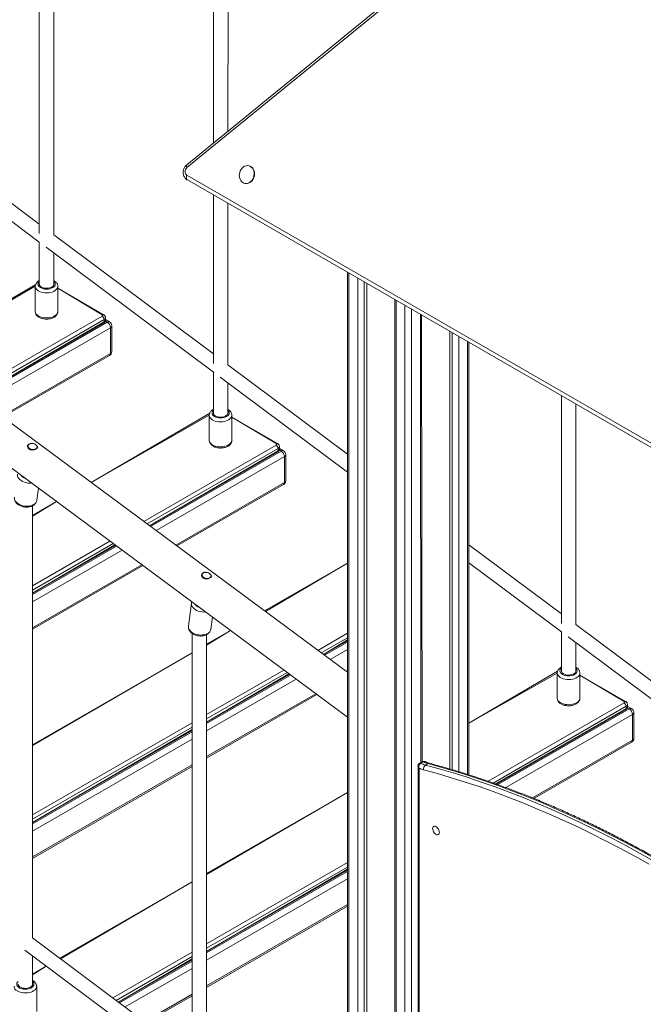
# Model space of a CAD drawing. Units: millimetres. Extents: x 1561 to 32492, y 19921 to 39499.
# Drawn here: x 27301 to 27991, y 26349 to 27439 of the extents above; entities that cross this region are included whole.
import ezdxf

# ---------------------------------------------------------------- set-up
doc = ezdxf.new("R2010")
doc.units = ezdxf.units.MM
doc.layers.add('AXONOMETRIC', color=7, linetype='Continuous')
doc.layers.add('TIPTAP', color=6, linetype='Continuous')

# ---------------------------------------------------------------- blocks, each defined once
blk = doc.blocks.new('LM310_axonometric')
at = {"layer": 'AXONOMETRIC', "lineweight": 15}
for p, q in [((-14.9, 1610.2), (-1703.8, 2862.4)), ((637.5, 2849.9), (-192.7, 2172.1)), ((637.7, 2846.7), (-192.4, 2168.9)), ((-1724.9, 2828.3), (-14.9, 1560.4)), ((-355.8, 2571.1), (-355.8, 2095.8)), ((-339.8, 2094.4), (-339.8, 2569.7)), ((-163.2, 2428.3), (-163.2, 2196.1)), ((-147.2, 2209.2), (-146.8, 2427.2)), ((-355.8, 2106.4), (-532.3, 2238.3)), ((-540.8, 2224.7), (-355.8, 2086.4)), ((-123.4, 2170.9), (-123.4, 2170.9)), ((-192.4, 2160.4), (637.7, 1681.1)), ((-192, 2155.3), (638.1, 1676.1)), ((-128.1, 2151.4), (-128.1, 2151.4)), ((-163.2, 2138.7), (-163.2, 1952)), ((-147.2, 1950.6), (-147.2, 2129.5)), ((-163.2, 1962.6), (-339.8, 2094.4)), ((-355.8, 2086.4), (-355.8, 2039.9)), ((-348.3, 2080.8), (-163.2, 1942.6)), ((-339.8, 2039.9), (-339.8, 2074.5)), ((-14.9, 2053.1), (-14.9, 0.9)), ((-13.4, 2052.2), (-13.4, -1.1)), ((-359.8, 2039.6), (-490.8, 1963)), ((-356, 2043.9), (-356, 2043.9)), ((-3.5, -6.8), (-3.5, 2046.5)), ((3.5, 2042.4), (3.5, -6.8)), ((6.4, 2040.8), (6.4, -5.2)), ((-360.2, 2037.5), (-490.8, 1963)), ((-360.3, 2037.5), (-360.3, 2009.7)), ((-335.3, 2009.7), (-335.3, 2037.4)), ((-284.7, 2006.1), (-335.3, 2035.3)), ((-286.2, 2006), (-335.3, 2035.3)), ((37.4, 2022.9), (37.4, -29.3)), ((38.9, 2022), (38.9, -31.3)), ((48.8, -37), (48.8, 2016.3)), ((55.9, 2012.2), (55.9, -37)), ((66.3, 1509.3), (65.8, 2006.5)), ((-432.6, 1919.9), (-286.2, 2004.4)), ((-284.1, 2000.7), (-428.9, 1917.1)), ((-426.2, 1915.2), (-284.1, 1998.2)), ((-426.2, 1915.2), (-284.7, 1996.9)), ((-425.2, 1914.4), (-280.6, 1997.8)), ((-284.1, 1998.2), (-284.1, 2000.7)), ((-280.6, 1997.8), (-282.8, 1999.1)), ((-282.7, 2000.3), (-282.7, 2002.7)), ((-278.1, 1998.1), (-282.7, 2000.7)), ((67.8, 1511), (67.2, 2005.7)), ((-277, 1991.7), (-419, 1909.8)), ((-277, 1963.1), (-277, 1991.7)), ((-275.6, 1965.2), (-275.6, 1993.8)), ((98.3, 1987.7), (98.3, 1503)), ((101.1, 1502.2), (101.1, 1986.1)), ((108.2, 1982), (108.2, 1500.1)), ((118.1, 1497), (118.1, 1976.3)), ((119.6, 1496.5), (119.6, 1975.5)), ((-397.3, 1893.7), (-277, 1963.1)), ((-396, 1892.8), (-278.1, 1960.8)), ((-163.2, 1942.6), (-163.2, 1897.1)), ((-14.9, 1851.8), (-147.2, 1950.6)), ((-155.7, 1937), (-14.9, 1831.8)), ((-147.2, 1897.1), (-147.2, 1930.6)), ((221.8, 1916.4), (221.8, 1664.3)), ((-163.5, 1901.2), (-163.5, 1901.2)), ((237.8, 1663), (237.8, 1907.2)), ((-167.3, 1896.9), (-298.3, 1820.3)), ((-167.7, 1894.7), (-298.3, 1820.3)), ((-167.7, 1894.7), (-167.7, 1866.9)), ((-142.7, 1866.9), (-142.7, 1894.7)), ((-92.2, 1863.4), (-142.7, 1892.6)), ((-93.7, 1863.3), (-142.7, 1892.6)), ((-368.2, 1860.8), (-368.5, 1858.9)), ((-358.5, 1858), (-358.3, 1859.4)), ((-240.1, 1777.1), (-93.7, 1861.6)), ((-91.6, 1858), (-236.3, 1774.4)), ((-233.7, 1772.4), (-91.6, 1855.5)), ((-233.7, 1772.4), (-92.2, 1854.1)), ((-232.6, 1771.6), (-88.1, 1855.1)), ((-91.6, 1855.5), (-91.6, 1858)), ((-88.1, 1855.1), (-90.3, 1856.4)), ((-90.1, 1857.5), (-90.1, 1860)), ((-85.6, 1855.3), (-90.1, 1858)), ((-84.5, 1849), (-226.4, 1767)), ((-84.5, 1820.4), (-84.5, 1849)), ((-83.1, 1822.4), (-83.1, 1851)), ((-358.5, 1800.6), (-356.8, 1813.9)), ((-204.8, 1751), (-84.5, 1820.4)), ((-203.5, 1750), (-85.6, 1818.1)), ((-336.8, 1799.1), (-363.2, 1783.8)), ((-336.8, 1799.1), (-363.2, 1782.8)), ((-363.2, 1316), (-363.2, 1794.5)), ((-363.2, 1706), (-277.8, 1755.3)), ((-274.1, 1752.6), (-363.2, 1701.1)), ((-363.2, 1697.7), (-272.2, 1751.2)), ((-363.2, 1697.7), (-271.5, 1750.6)), ((-363.2, 1696.2), (-270.4, 1749.8)), ((-264.2, 1745.3), (-363.2, 1688.1)), ((221.8, 1674.9), (119.6, 1751.3)), ((-363.2, 1659.5), (-242.5, 1729.2)), ((-363.2, 1657.8), (-241.2, 1728.2)), ((-14.9, 1731), (-106.5, 1678.1)), ((-14.9, 1731), (-105.7, 1677.6)), ((119.6, 1731.3), (221.8, 1654.9)), ((-175.7, 1718), (-176, 1716.2)), ((-166, 1715.3), (-165.8, 1716.7)), ((-187.4, 1686.7), (-190.8, 1661.2)), ((-166, 1657.9), (-164.3, 1671.2)), ((414.3, 1531.1), (237.8, 1663)), ((-186.7, 1653.1), (-186.7, 1173.5)), ((-144.3, 1656.3), (-170.7, 1641.1)), ((-144.3, 1656.3), (-170.7, 1640)), ((-170.7, 1172.2), (-170.7, 1651.8)), ((-47.5, 1634.4), (-14.9, 1653.3)), ((-14.9, 1648.4), (-43.8, 1631.7)), ((221.8, 1654.9), (221.8, 1611.7)), ((229.3, 1649.3), (414.3, 1511.1)), ((-41.2, 1629.7), (-14.9, 1645.9)), ((-41.2, 1629.7), (-14.9, 1644.9)), ((-40.1, 1628.9), (-14.9, 1643.5)), ((237.8, 1611.7), (237.8, 1643)), ((-186.7, 1631.8), (-363.2, 1529.9)), ((-186.7, 1631.8), (-363.2, 1528.9)), ((-14.9, 1635.3), (-33.9, 1624.3)), ((221.6, 1615.7), (221.6, 1615.7)), ((-170.7, 1563.3), (-85.3, 1612.6)), ((-81.6, 1609.9), (-170.7, 1558.4)), ((-170.7, 1554.9), (-79.7, 1608.5)), ((-170.7, 1554.9), (-79, 1607.9)), ((-170.7, 1553.5), (-77.9, 1607.1)), ((217.7, 1611.4), (119.6, 1553.7)), ((217.3, 1609.3), (119.6, 1553.7)), ((217.3, 1609.2), (217.3, 1581.5)), ((242.3, 1581.5), (242.3, 1609.2)), ((292.8, 1577.9), (242.3, 1607.1)), ((291.3, 1577.8), (242.3, 1607.1)), ((-71.7, 1602.5), (-170.7, 1545.3)), ((-170.7, 1516.8), (-50, 1586.4)), ((-170.7, 1515.1), (-48.7, 1585.5)), ((141, 1489.4), (291.3, 1576.2)), ((293.4, 1572.5), (146.3, 1487.5)), ((148.9, 1486.6), (293.4, 1570)), ((293.4, 1570), (293.4, 1572.5)), ((297, 1569.6), (294.7, 1570.9)), ((294.9, 1572.1), (294.9, 1574.5)), ((299.5, 1569.9), (294.9, 1572.1)), ((150, 1486.2), (292.8, 1568.7)), ((151.5, 1485.7), (297, 1569.6)), ((300.5, 1563.5), (160.2, 1482.5)), ((300.5, 1534.9), (300.5, 1563.5)), ((302, 1537), (302, 1565.5)), ((-363.2, 1452.2), (-186.7, 1554.1)), ((-186.7, 1549.2), (-363.2, 1447.3)), ((-363.2, 1443.8), (-186.7, 1546.7)), ((-363.2, 1443.8), (-186.7, 1545.7)), ((-363.2, 1442.4), (-186.7, 1544.3)), ((-186.7, 1536.1), (-363.2, 1434.2)), ((189.8, 1471), (300.5, 1534.9)), ((191.5, 1470.3), (299.5, 1532.6)), ((-363.2, 1405.6), (-186.7, 1507.5)), ((-363.2, 1403.9), (-186.7, 1505.8)), ((63.2, 1506.1), (63.2, 940.4)), ((67.8, 1511), (65, 1509.3)), ((69.1, 1510.9), (66.3, 1509.3)), ((71.4, 1507.3), (74.2, 1509)), ((64.3, 1503.9), (64.3, 938.7)), ((-14.9, 1477.1), (-170.7, 1387.2)), ((-14.9, 1477.1), (-170.7, 1386.2)), ((-170.7, 1309.4), (-14.9, 1399.4)), ((-14.9, 1394.5), (-170.7, 1304.5)), ((-170.7, 1301.1), (-14.9, 1392)), ((-170.7, 1301.1), (-14.9, 1391)), ((-170.7, 1299.6), (-14.9, 1389.6)), ((-186.7, 1377.9), (-333.1, 1293.5)), ((-186.7, 1377.9), (-332.3, 1292.9)), ((-14.9, 1381.4), (-170.7, 1291.5)), ((-170.7, 1262.9), (-14.9, 1352.8)), ((-170.7, 1261.2), (-14.9, 1351.1)), ((-186.7, 1184.1), (-363.2, 1316)), ((-371.7, 1302.4), (-186.7, 1164.1)), ((-274.4, 1249.6), (-186.7, 1300.2)), ((-363.2, 1264.7), (-363.2, 1296)), ((-186.7, 1295.3), (-270.7, 1246.8)), ((-268.1, 1244.9), (-186.7, 1292.8)), ((-268.1, 1244.9), (-186.7, 1291.8)), ((-267, 1244.1), (-186.7, 1290.4)), ((-348.2, 1284.7), (-363.2, 1276)), ((-348.2, 1284.7), (-363.2, 1275)), ((-186.7, 1282.2), (-260.8, 1239.5)), ((-358.7, 1234.5), (-358.7, 1262.3)), ((-239.2, 1223.3), (-186.7, 1253.6)), ((-237.9, 1222.4), (-186.7, 1252))]:
    blk.add_line(p, q, dxfattribs=at)
at = {"layer": 'AXONOMETRIC', "lineweight": 15, "flags": 128}
for points in [[(-192.4, 2168.9), (-192.8, 2169.7), (-193, 2170.4), (-193.1, 2171), (-193, 2171.5), (-192.8, 2171.9), (-192.7, 2172.1)], [(-133.4, 2165.3), (-134, 2163.6), (-134.4, 2161.7), (-134.5, 2159.8), (-134.3, 2158), (-133.7, 2156.3), (-133, 2154.8), (-132, 2153.5), (-130.7, 2152.4), (-129.4, 2151.8), (-127.9, 2151.4), (-126.3, 2151.4), (-124.8, 2151.8), (-123.3, 2152.5), (-121.9, 2153.5), (-120.7, 2154.8), (-119.7, 2156.3), (-118.9, 2158.1), (-118.4, 2159.9), (-118.2, 2161.8), (-118.2, 2163.6), (-118.6, 2165.4), (-119.2, 2167), (-120.1, 2168.5), (-121.3, 2169.6), (-122.6, 2170.5), (-124, 2171), (-125.5, 2171.2), (-127.1, 2171), (-128.6, 2170.4), (-130.1, 2169.6), (-131.4, 2168.4), (-132.5, 2167), (-133.4, 2165.3)], [(-128.1, 2151.4), (-127.3, 2151.3), (-125.7, 2151.3), (-124.2, 2151.6), (-122.7, 2152.3), (-121.3, 2153.4), (-120.1, 2154.7), (-119.1, 2156.2), (-118.3, 2157.9), (-117.8, 2159.8), (-117.6, 2161.6), (-117.7, 2163.5), (-118, 2165.3), (-118.7, 2166.9), (-119.6, 2168.3), (-120.7, 2169.5), (-122, 2170.3), (-123.4, 2170.9)], [(-192, 2155.3), (-192.1, 2155.4), (-192.5, 2155.8), (-192.8, 2156.3), (-193, 2157), (-193.1, 2157.7), (-193, 2158.6), (-192.8, 2159.5), (-192.4, 2160.4)], [(-339.8, 2042.8), (-339, 2042), (-338.4, 2041), (-338.3, 2039.9), (-338.4, 2038.8), (-339, 2037.8), (-339.9, 2036.8), (-341, 2036), (-342.5, 2035.3), (-344.1, 2034.8), (-345.9, 2034.5), (-347.8, 2034.4), (-349.6, 2034.5), (-351.4, 2034.8), (-353, 2035.3), (-354.5, 2036), (-355.7, 2036.8), (-356.5, 2037.8), (-357.1, 2038.8), (-357.3, 2039.9), (-357.1, 2041), (-356.5, 2042), (-355.8, 2042.8)], [(-339.8, 2039.9), (-339.8, 2039.8), (-340, 2038.8), (-340.6, 2037.8), (-341.5, 2037), (-342.7, 2036.3), (-344.2, 2035.7), (-345.8, 2035.4), (-347.5, 2035.3), (-349.3, 2035.4), (-350.9, 2035.6), (-352.4, 2036.1), (-353.7, 2036.8), (-354.7, 2037.6), (-355.4, 2038.5), (-355.7, 2039.5), (-355.8, 2039.9)], [(-335.3, 2037.4), (-335.3, 2037.3), (-335.5, 2036.1), (-336.1, 2034.9), (-337, 2033.8), (-338.2, 2032.8), (-339.7, 2031.9), (-341.4, 2031.2), (-343.3, 2030.7), (-345.4, 2030.4), (-347.5, 2030.2), (-349.6, 2030.3), (-351.7, 2030.6), (-353.6, 2031.1), (-355.4, 2031.7), (-357, 2032.6), (-358.3, 2033.5), (-359.3, 2034.6), (-359.9, 2035.8), (-360.2, 2037), (-360.3, 2037.5)], [(-335.3, 2009.7), (-335.3, 2009.5), (-335.5, 2008.3), (-336.1, 2007.1), (-337, 2006), (-338.2, 2005), (-339.7, 2004.2), (-341.4, 2003.5), (-343.3, 2002.9), (-345.4, 2002.6), (-347.5, 2002.5), (-349.6, 2002.5), (-351.7, 2002.8), (-353.6, 2003.3), (-355.4, 2004), (-357, 2004.8), (-358.3, 2005.8), (-359.3, 2006.8), (-359.9, 2008), (-360.2, 2009.2), (-360.3, 2009.7)], [(-284.7, 1996.9), (-284.7, 1996.9), (-284.5, 1997.1), (-284.3, 1997.4), (-284.2, 1997.8), (-284.1, 1998.2)], [(-147.2, 1900.1), (-146.5, 1899.2), (-145.9, 1898.2), (-145.7, 1897.1), (-145.9, 1896.1), (-146.5, 1895.1), (-147.3, 1894.1), (-148.5, 1893.3), (-150, 1892.6), (-151.6, 1892.1), (-153.4, 1891.8), (-155.2, 1891.7), (-157.1, 1891.8), (-158.9, 1892.1), (-160.5, 1892.6), (-162, 1893.3), (-163.1, 1894.1), (-164, 1895.1), (-164.6, 1896.1), (-164.7, 1897.1), (-164.6, 1898.2), (-164, 1899.2), (-163.2, 1900.1)], [(-147.2, 1897.1), (-147.2, 1897), (-147.5, 1896), (-148.1, 1895.1), (-149, 1894.3), (-150.2, 1893.5), (-151.7, 1893), (-153.3, 1892.7), (-155, 1892.5), (-156.7, 1892.6), (-158.4, 1892.9), (-159.9, 1893.4), (-161.2, 1894.1), (-162.2, 1894.9), (-162.9, 1895.8), (-163.2, 1896.8), (-163.2, 1897.1)], [(-142.7, 1894.7), (-142.7, 1894.5), (-143, 1893.3), (-143.5, 1892.2), (-144.5, 1891), (-145.7, 1890), (-147.2, 1889.2), (-148.9, 1888.5), (-150.8, 1887.9), (-152.9, 1887.6), (-155, 1887.5), (-157.1, 1887.6), (-159.1, 1887.8), (-161.1, 1888.3), (-162.9, 1889), (-164.4, 1889.8), (-165.7, 1890.8), (-166.7, 1891.9), (-167.4, 1893), (-167.7, 1894.2), (-167.7, 1894.7)], [(-142.7, 1866.9), (-142.7, 1866.8), (-143, 1865.6), (-143.5, 1864.4), (-144.5, 1863.3), (-145.7, 1862.3), (-147.2, 1861.4), (-148.9, 1860.7), (-150.8, 1860.2), (-152.9, 1859.9), (-155, 1859.7), (-157.1, 1859.8), (-159.1, 1860.1), (-161.1, 1860.6), (-162.9, 1861.2), (-164.4, 1862.1), (-165.7, 1863), (-166.7, 1864.1), (-167.4, 1865.3), (-167.7, 1866.5), (-167.7, 1866.9)], [(-359.8, 1857.5), (-360.9, 1857.1), (-362.1, 1856.8), (-363.5, 1856.8), (-364.8, 1857.1), (-366, 1857.6), (-367, 1858.2), (-367.8, 1859), (-368.2, 1859.9), (-368.2, 1860.8), (-367.9, 1861.7), (-367.2, 1862.4), (-366.3, 1862.9), (-365.1, 1863.3), (-363.8, 1863.4), (-362.4, 1863.3), (-361.1, 1862.9), (-360, 1862.3), (-359.1, 1861.6), (-358.5, 1860.7), (-358.3, 1859.8), (-358.4, 1858.9), (-359, 1858.2), (-359.8, 1857.5)], [(-92.2, 1854.1), (-92.2, 1854.1), (-92, 1854.4), (-91.8, 1854.7), (-91.6, 1855.1), (-91.6, 1855.5)], [(-364.5, 1819.6), (-366.3, 1819.6), (-368.4, 1819.7), (-370.5, 1820.1), (-372.5, 1820.7), (-374.4, 1821.5), (-376, 1822.4), (-377.4, 1823.6), (-378.6, 1824.8), (-379.4, 1826.2), (-379.9, 1827.6), (-380, 1829), (-379.9, 1829.5)], [(-84.5, 1820.4), (-84.6, 1819.6), (-84.8, 1819), (-85.1, 1818.5), (-85.6, 1818.1), (-85.6, 1818.1)], [(-362.2, 1795.8), (-363.8, 1795), (-365.6, 1794.5), (-367.6, 1794.1), (-369.7, 1794), (-371.8, 1794.2), (-373.9, 1794.5), (-375.9, 1795.1), (-377.7, 1795.9), (-379.4, 1796.9), (-380.8, 1798), (-382, 1799.3), (-382.8, 1800.6), (-383.2, 1802), (-383.4, 1803.4), (-383.3, 1803.9)], [(-167.3, 1714.8), (-168.3, 1714.3), (-169.6, 1714.1), (-171, 1714.1), (-172.3, 1714.4), (-173.5, 1714.8), (-174.5, 1715.5), (-175.3, 1716.3), (-175.7, 1717.2), (-175.7, 1718.1), (-175.4, 1718.9), (-174.7, 1719.7), (-173.7, 1720.2), (-172.6, 1720.6), (-171.2, 1720.7), (-169.9, 1720.5), (-168.6, 1720.2), (-167.5, 1719.6), (-166.6, 1718.8), (-166, 1718), (-165.8, 1717.1), (-165.9, 1716.2), (-166.4, 1715.4), (-167.3, 1714.8)], [(-172, 1676.9), (-173.8, 1676.8), (-175.9, 1677), (-178, 1677.3), (-180, 1677.9), (-181.8, 1678.7), (-183.5, 1679.7), (-184.9, 1680.8), (-186.1, 1682.1), (-186.9, 1683.4), (-187.3, 1684.8), (-187.5, 1686.2), (-187.4, 1686.7)], [(-169.7, 1653), (-171.3, 1652.3), (-173.1, 1651.7), (-175.1, 1651.4), (-177.2, 1651.3), (-179.3, 1651.4), (-181.4, 1651.8), (-183.4, 1652.4), (-185.2, 1653.2), (-186.9, 1654.2), (-188.3, 1655.3), (-189.4, 1656.6), (-190.3, 1657.9), (-190.7, 1659.3), (-190.9, 1660.7), (-190.8, 1661.2)], [(237.8, 1614.6), (238.6, 1613.8), (239.1, 1612.7), (239.3, 1611.7), (239.1, 1610.6), (238.6, 1609.6), (237.7, 1608.6), (236.5, 1607.8), (235.1, 1607.1), (233.4, 1606.6), (231.7, 1606.3), (229.8, 1606.2), (227.9, 1606.3), (226.2, 1606.6), (224.5, 1607.1), (223.1, 1607.8), (221.9, 1608.6), (221, 1609.6), (220.5, 1610.6), (220.3, 1611.7), (220.5, 1612.7), (221, 1613.8), (221.8, 1614.6)], [(242.3, 1609.2), (242.3, 1609.1), (242.1, 1607.9), (241.5, 1606.7), (240.6, 1605.6), (239.4, 1604.6), (237.9, 1603.7), (236.1, 1603), (234.2, 1602.5), (232.2, 1602.1), (230.1, 1602), (228, 1602.1), (225.9, 1602.4), (223.9, 1602.9), (222.2, 1603.5), (220.6, 1604.3), (219.3, 1605.3), (218.3, 1606.4), (217.6, 1607.6), (217.3, 1608.8), (217.3, 1609.2)], [(237.8, 1611.7), (237.8, 1611.5), (237.6, 1610.6), (237, 1609.6), (236, 1608.8), (234.8, 1608.1), (233.4, 1607.5), (231.7, 1607.2), (230, 1607.1), (228.3, 1607.1), (226.6, 1607.4), (225.1, 1607.9), (223.8, 1608.6), (222.8, 1609.4), (222.2, 1610.3), (221.8, 1611.3), (221.8, 1611.7)], [(242.3, 1581.5), (242.3, 1581.3), (242.1, 1580.1), (241.5, 1578.9), (240.6, 1577.8), (239.4, 1576.8), (237.9, 1575.9), (236.1, 1575.2), (234.2, 1574.7), (232.2, 1574.4), (230.1, 1574.2), (228, 1574.3), (225.9, 1574.6), (223.9, 1575.1), (222.2, 1575.8), (220.6, 1576.6), (219.3, 1577.5), (218.3, 1578.6), (217.6, 1579.8), (217.3, 1581), (217.3, 1581.5)], [(292.8, 1568.7), (292.8, 1568.7), (293.1, 1568.9), (293.3, 1569.2), (293.4, 1569.6), (293.4, 1570)], [(71.4, 1507.3), (86.7, 1503.1), (102.1, 1498.6), (117.5, 1493.8), (133, 1488.6), (148.5, 1483.2), (164.1, 1477.4), (179.7, 1471.3), (195.4, 1464.9), (211.1, 1458.2), (226.8, 1451.1), (242.6, 1443.8), (258.4, 1436.2), (274.1, 1428.2), (290, 1420), (305.8, 1411.4), (321.6, 1402.6)], [(324.4, 1404.2), (308.6, 1413.1), (292.8, 1421.6), (277, 1429.9), (261.2, 1437.8), (245.4, 1445.4), (229.7, 1452.8), (213.9, 1459.8), (198.2, 1466.5), (182.6, 1472.9), (166.9, 1479), (151.4, 1484.8), (135.8, 1490.3), (120.3, 1495.4), (104.9, 1500.3), (89.6, 1504.8), (74.2, 1509)], [(318.8, 1397.7), (303, 1406.5), (287.2, 1415), (271.5, 1423.2), (255.7, 1431.2), (240, 1438.8), (224.3, 1446.1), (208.6, 1453.1), (193, 1459.8), (177.3, 1466.2), (161.8, 1472.3), (146.2, 1478), (130.7, 1483.5), (115.3, 1488.6), (99.9, 1493.4), (84.6, 1497.9), (69.3, 1502.1)], [(86.8, 1432.8), (86.7, 1434), (86.3, 1435.3), (85.7, 1436.5), (84.9, 1437.6), (84, 1438.6), (83.1, 1439.3), (82.1, 1439.7), (81.2, 1439.8), (80.5, 1439.5), (79.9, 1439), (79.5, 1438.2), (79.4, 1437.1), (79.5, 1435.9), (79.9, 1434.7), (80.5, 1433.5), (81.2, 1432.3), (82.1, 1431.4), (83.1, 1430.7), (84, 1430.3), (84.9, 1430.2), (85.7, 1430.4), (86.3, 1431), (86.7, 1431.8), (86.8, 1432.8)], [(-379.2, 1267.7), (-380, 1266.8), (-380.6, 1265.8), (-380.7, 1264.7), (-380.6, 1263.6), (-380, 1262.6), (-379.1, 1261.7), (-378, 1260.8), (-376.5, 1260.1), (-374.9, 1259.6), (-373.1, 1259.3), (-371.2, 1259.2), (-369.4, 1259.3), (-367.6, 1259.6), (-366, 1260.1), (-364.5, 1260.8), (-363.3, 1261.7), (-362.5, 1262.6), (-361.9, 1263.6), (-361.7, 1264.7), (-361.9, 1265.8), (-362.5, 1266.8), (-363.2, 1267.7)], [(-383.7, 1262.4), (-383.7, 1261.8), (-383.4, 1260.6), (-382.7, 1259.4), (-381.7, 1258.3), (-380.4, 1257.4), (-378.9, 1256.5), (-377.1, 1255.9), (-375.2, 1255.4), (-373.1, 1255.1), (-371, 1255), (-368.9, 1255.2), (-366.8, 1255.5), (-364.9, 1256), (-363.2, 1256.7), (-361.7, 1257.6), (-360.5, 1258.6), (-359.5, 1259.7), (-359, 1260.9), (-358.7, 1262.1), (-358.7, 1262.3)], [(-379.2, 1264.7), (-379.2, 1264.3), (-378.9, 1263.3), (-378.2, 1262.4), (-377.2, 1261.6), (-375.9, 1260.9), (-374.4, 1260.5), (-372.7, 1260.2), (-371, 1260.1), (-369.3, 1260.2), (-367.7, 1260.6), (-366.2, 1261.1), (-365, 1261.8), (-364.1, 1262.6), (-363.5, 1263.6), (-363.2, 1264.6), (-363.2, 1264.7)]]:
    blk.add_lwpolyline(points, dxfattribs=at)
at = {"layer": 'AXONOMETRIC', "lineweight": 15}
for centre, radius, start, end in [((-189.1, 2164.6), 5.42, 128.0925, 231.9097), ((-285.4, 2004.9), 1.44, 64.0662, 127.2388), ((-286.5, 2005.2), 0.873, 290.7849, 69.2166), ((-288.7, 2000.5), 4.61, 2.6064, 57.3934), ((-285.1, 2002.9), 2.45, 293.5131, 355.167), ((-285.2, 2000.5), 2.51, 294.3755, 354.3047), ((-279.1, 1995.8), 2.52, 65.6957, 125.6152), ((-284.7, 1991.4), 7.68, 2.6058, 57.3942), ((-280.6, 1993.8), 5, 0, 60.0028), ((-278.1, 1994), 2.51, 294.3749, 354.3053), ((-280.6, 1965.2), 5, 299.9977, 0.0003), ((-279.7, 1963), 2.7, 307.9024, 3.4107), ((-278.1, 1965.4), 2.51, 294.3749, 354.3053), ((-92.8, 1862.1), 1.44, 64.0636, 127.2488), ((-94, 1862.4), 0.873, 290.7839, 69.2169), ((-96.2, 1857.7), 4.61, 2.6057, 57.3942), ((-92.6, 1860.2), 2.45, 293.5459, 355.2138), ((-92.6, 1857.8), 2.51, 294.3749, 354.3056), ((-86.6, 1853.1), 2.51, 65.6881, 125.6183), ((-92.2, 1848.6), 7.68, 2.606, 57.394), ((-88.1, 1851), 5, 0.0007, 60.0029), ((-85.6, 1851.3), 2.51, 294.3749, 354.305), ((-368.2, 1833.7), 9.53, 217.4723, 249.4198), ((-88.1, 1822.4), 5, 299.9977, 359.9995), ((-85.6, 1822.7), 2.51, 294.3749, 354.305), ((-365.2, 1801.8), 6.75, 296.4011, 349.764), ((-175.7, 1691), 9.53, 217.4756, 249.4166), ((-172.7, 1659.1), 6.75, 296.3989, 349.7671), ((292.2, 1576.6), 1.44, 64.0601, 127.2449), ((291, 1577), 0.873, 290.7846, 69.2154), ((288.8, 1572.3), 4.61, 2.6057, 57.3943), ((292.5, 1574.7), 2.45, 293.4962, 355.2645), ((292.4, 1572.3), 2.51, 294.3769, 354.3041), ((298.4, 1567.6), 2.51, 65.6896, 125.6213), ((292.8, 1563.1), 7.68, 2.6047, 57.3953), ((297, 1565.5), 5, 359.9998, 60.0027), ((299.5, 1565.8), 2.51, 294.3752, 354.3058), ((297, 1537), 5, 299.9975, 0.0003), ((297.9, 1534.7), 2.61, 306.9157, 4.396), ((299.5, 1537.2), 2.51, 294.3752, 354.3058), ((65.6, 1508.1), 1.41, 58.7491, 115.653), ((78.6, 1533.8), 27.4, 243.4631, 254.8995), ((68.4, 1509.7), 1.41, 58.7542, 115.6479), ((81.4, 1535.4), 27.4, 243.4631, 254.8995), ((74.3, 1503.1), 5.07, 124.5565, 191.7987), ((75.5, 1507), 2.28, 76.2829, 122.286), ((77, 1530.8), 29.7, 244.7181, 254.9666)]:
    blk.add_arc(centre, radius, start, end, dxfattribs=at)
for points, knots in [([(-192.7, 2172.1), (-193, 2171.8), (-193.7, 2171.2), (-194.7, 2169.9), (-195.6, 2168.4), (-196.2, 2166.7), (-196.6, 2164.9), (-196.6, 2163.1), (-196.4, 2161.3), (-195.8, 2159.6), (-194.9, 2158), (-193.8, 2156.6), (-192.8, 2155.8), (-192.2, 2155.4), (-192, 2155.3)], [0, 0, 0, 0, 0.063036, 0.1510971, 0.2401228, 0.330384, 0.4216396, 0.5137746, 0.6066065, 0.6997635, 0.7926196, 0.8843557, 0.9743024, 1, 1, 1, 1]), ([(-356, 2043.9), (-356.3, 2043.7), (-357.1, 2043.3), (-358.1, 2042.3), (-359.1, 2041.2), (-359.8, 2039.9), (-360.2, 2038.7), (-360.2, 2037.9), (-360.2, 2037.5)], [0, 0, 0, 0, 0.1152803, 0.3268915, 0.5105686, 0.6860716, 0.8559148, 1, 1, 1, 1]), ([(-335.3, 2037.4), (-335.3, 2037.6), (-335.2, 2038.2), (-335.5, 2039.2), (-336, 2040.5), (-336.8, 2041.7), (-337.9, 2042.8), (-338.9, 2043.6), (-339.6, 2043.9), (-339.8, 2044)], [0, 0, 0, 0, 0.050537, 0.22108, 0.390142, 0.562401, 0.741754, 0.929784, 1, 1, 1, 1]), ([(-360.3, 2009.7), (-360.2, 2009.6), (-360.3, 2009.1), (-360.1, 2008), (-359.6, 2006.7), (-358.8, 2005.5), (-357.8, 2004.4), (-356.5, 2003.5), (-354.9, 2002.6), (-353.2, 2002), (-351.3, 2001.5), (-349.4, 2001.2), (-347.4, 2001.2), (-345.4, 2001.3), (-343.5, 2001.6), (-341.6, 2002.2), (-339.9, 2002.9), (-338.4, 2003.9), (-337.2, 2004.9), (-336.3, 2006.1), (-335.7, 2007.3), (-335.3, 2008.5), (-335.3, 2009.3), (-335.3, 2009.7)], [0, 0, 0, 0, 0.009844, 0.055748, 0.101155, 0.147296, 0.195259, 0.24555, 0.297811, 0.351073, 0.404345, 0.457395, 0.5103, 0.563256, 0.616443, 0.670091, 0.724435, 0.779577, 0.829287, 0.876852, 0.922335, 0.966432, 1, 1, 1, 1]), ([(-282.7, 2002.7), (-282.7, 2003), (-282.7, 2003.7), (-283.1, 2004.6), (-283.7, 2005.4), (-284.3, 2005.9), (-284.6, 2006.1), (-284.7, 2006.1)], [0, 0, 0, 0, 0.2133771, 0.454891, 0.6877572, 0.9234633, 1, 1, 1, 1]), ([(-284.7, 1996.9), (-284.5, 1997), (-283.9, 1997.4), (-283.3, 1998.1), (-282.8, 1999.1), (-282.6, 1999.8), (-282.7, 2000.2), (-282.7, 2000.3)], [0, 0, 0, 0, 0.217753, 0.467738, 0.711732, 0.954567, 1, 1, 1, 1]), ([(-163.5, 1901.2), (-163.7, 1901), (-164.5, 1900.5), (-165.6, 1899.6), (-166.6, 1898.4), (-167.3, 1897.2), (-167.7, 1895.9), (-167.7, 1895.1), (-167.7, 1894.7)], [0, 0, 0, 0, 0.11528, 0.326892, 0.510566, 0.686072, 0.855911, 1, 1, 1, 1]), ([(-142.7, 1894.7), (-142.8, 1894.8), (-142.7, 1895.4), (-143, 1896.5), (-143.5, 1897.8), (-144.3, 1899), (-145.4, 1900), (-146.4, 1900.8), (-147, 1901.2), (-147.2, 1901.3)], [0, 0, 0, 0, 0.050542, 0.221081, 0.390145, 0.562404, 0.741753, 0.929784, 1, 1, 1, 1]), ([(-167.7, 1866.9), (-167.7, 1866.9), (-167.8, 1866.3), (-167.5, 1865.3), (-167.1, 1864), (-166.3, 1862.8), (-165.2, 1861.7), (-164, 1860.7), (-162.4, 1859.9), (-160.7, 1859.2), (-158.8, 1858.8), (-156.9, 1858.5), (-154.9, 1858.4), (-152.9, 1858.6), (-151, 1858.9), (-149.1, 1859.4), (-147.4, 1860.2), (-145.9, 1861.1), (-144.7, 1862.2), (-143.8, 1863.3), (-143.1, 1864.6), (-142.8, 1865.8), (-142.8, 1866.6), (-142.8, 1866.9)], [0, 0, 0, 0, 0.009845, 0.055749, 0.101155, 0.147297, 0.195259, 0.24555, 0.297812, 0.351073, 0.404345, 0.457395, 0.5103, 0.563256, 0.616443, 0.670091, 0.724435, 0.779577, 0.829287, 0.876851, 0.922334, 0.966432, 1, 1, 1, 1]), ([(-367.2, 1857.3), (-367.6, 1857.6), (-368.4, 1858.3), (-368.9, 1859.7), (-368.8, 1861.1), (-368, 1862.4), (-366.8, 1863.2), (-365.2, 1863.6), (-363.9, 1863.6), (-363.2, 1863.4), (-363.1, 1863.3)], [0, 0, 0, 0, 0.136844, 0.273561, 0.413578, 0.555934, 0.694798, 0.829996, 0.966616, 1, 1, 1, 1]), ([(-359.1, 1861.4), (-359, 1861.3), (-358.5, 1861), (-358, 1860.2), (-357.7, 1859.2), (-358.2, 1858.2), (-359.2, 1857.3), (-360.6, 1856.6), (-362.3, 1856.2), (-364.2, 1856.2), (-365.9, 1856.5), (-366.8, 1857), (-367.2, 1857.3)], [0, 0, 0, 0, 0.022815, 0.129827, 0.239352, 0.352244, 0.464227, 0.572566, 0.680098, 0.790673, 0.903815, 1, 1, 1, 1]), ([(-90.1, 1860), (-90.2, 1860.3), (-90.2, 1860.9), (-90.6, 1861.8), (-91.2, 1862.6), (-91.8, 1863.1), (-92.1, 1863.4), (-92.2, 1863.4)], [0, 0, 0, 0, 0.213392, 0.454888, 0.687765, 0.923459, 1, 1, 1, 1]), ([(-92.2, 1854.1), (-92, 1854.3), (-91.4, 1854.7), (-90.8, 1855.4), (-90.3, 1856.3), (-90.1, 1857.1), (-90.1, 1857.5), (-90.1, 1857.5)], [0, 0, 0, 0, 0.217754, 0.467739, 0.711749, 0.954568, 1, 1, 1, 1]), ([(-383.3, 1803.9), (-383.3, 1803.8), (-383.5, 1803.2), (-383.4, 1802), (-383, 1800.6), (-382.4, 1799.2), (-381.5, 1797.8), (-380.3, 1796.6), (-378.9, 1795.5), (-377.2, 1794.6), (-375.4, 1793.9), (-373.5, 1793.4), (-371.5, 1793), (-369.5, 1793), (-367.6, 1793.1), (-365.7, 1793.5), (-364.1, 1794.1), (-363.2, 1794.6), (-362.8, 1794.7)], [0, 0, 0, 0, 0.0148677, 0.0766875, 0.138111, 0.2002691, 0.2640829, 0.3299183, 0.3974998, 0.4661257, 0.5350955, 0.6040623, 0.6730365, 0.7421556, 0.8115637, 0.8814429, 0.9518942, 1, 1, 1, 1]), ([(-362.8, 1794.7), (-362.5, 1794.9), (-361.7, 1795.4), (-360.6, 1796.4), (-359.6, 1797.6), (-358.9, 1799), (-358.6, 1800.1), (-358.6, 1800.6), (-358.5, 1800.6)], [0, 0, 0, 0, 0.1297364, 0.3566675, 0.5562225, 0.7713986, 0.9790648, 1, 1, 1, 1]), ([(-174.7, 1714.5), (-175.1, 1714.9), (-175.9, 1715.6), (-176.3, 1717), (-176.2, 1718.4), (-175.5, 1719.6), (-174.3, 1720.5), (-172.7, 1720.9), (-171.4, 1720.9), (-170.7, 1720.6), (-170.5, 1720.6)], [0, 0, 0, 0, 0.136844, 0.273561, 0.413577, 0.555934, 0.694798, 0.829995, 0.966616, 1, 1, 1, 1]), ([(-166.5, 1718.7), (-166.5, 1718.6), (-165.9, 1718.2), (-165.5, 1717.5), (-165.2, 1716.5), (-165.6, 1715.5), (-166.6, 1714.6), (-168.1, 1713.9), (-169.8, 1713.5), (-171.7, 1713.4), (-173.4, 1713.7), (-174.3, 1714.3), (-174.7, 1714.5)], [0, 0, 0, 0, 0.022819, 0.12983, 0.239355, 0.352246, 0.464229, 0.572567, 0.680099, 0.790673, 0.903815, 1, 1, 1, 1]), ([(-187.1, 1688.1), (-187.1, 1688), (-187.3, 1687.5), (-187.4, 1687.1), (-187.4, 1686.7)], [0, 0, 0, 0, 0.192852, 1, 1, 1, 1]), ([(-190.8, 1661.2), (-190.8, 1661), (-190.9, 1660.4), (-190.8, 1659.3), (-190.5, 1657.8), (-189.9, 1656.4), (-189, 1655.1), (-187.8, 1653.9), (-186.4, 1652.8), (-184.7, 1651.9), (-182.9, 1651.1), (-181, 1650.6), (-179, 1650.3), (-177, 1650.2), (-175, 1650.4), (-173.1, 1650.8), (-171.5, 1651.3), (-170.6, 1651.8), (-170.3, 1652)], [0, 0, 0, 0, 0.014867, 0.076686, 0.13811, 0.200268, 0.264082, 0.329919, 0.397498, 0.466126, 0.535094, 0.604063, 0.673037, 0.742156, 0.811564, 0.881443, 0.951894, 1, 1, 1, 1]), ([(-170.3, 1652), (-170, 1652.2), (-169.2, 1652.7), (-168.1, 1653.6), (-167.1, 1654.9), (-166.4, 1656.3), (-166.1, 1657.3), (-166, 1657.9), (-166, 1657.9)], [0, 0, 0, 0, 0.129737, 0.356665, 0.556224, 0.771399, 0.979061, 1, 1, 1, 1]), ([(221.6, 1615.7), (221.3, 1615.5), (220.5, 1615), (219.4, 1614.1), (218.4, 1612.9), (217.8, 1611.7), (217.4, 1610.5), (217.3, 1609.6), (217.3, 1609.3)], [0, 0, 0, 0, 0.11528, 0.326893, 0.510569, 0.686071, 0.855908, 1, 1, 1, 1]), ([(242.3, 1609.2), (242.3, 1609.4), (242.3, 1610), (242.1, 1611), (241.6, 1612.3), (240.8, 1613.5), (239.7, 1614.6), (238.7, 1615.3), (238, 1615.7), (237.8, 1615.8)], [0, 0, 0, 0, 0.050537, 0.22108, 0.390145, 0.562404, 0.741755, 0.929785, 1, 1, 1, 1]), ([(217.3, 1581.5), (217.3, 1581.4), (217.3, 1580.8), (217.5, 1579.8), (218, 1578.5), (218.8, 1577.3), (219.8, 1576.2), (221.1, 1575.2), (222.6, 1574.4), (224.3, 1573.7), (226.2, 1573.3), (228.2, 1573), (230.2, 1572.9), (232.1, 1573.1), (234.1, 1573.4), (235.9, 1574), (237.6, 1574.7), (239.1, 1575.7), (240.3, 1576.7), (241.3, 1577.9), (241.9, 1579.1), (242.3, 1580.3), (242.3, 1581.1), (242.3, 1581.5)], [0, 0, 0, 0, 0.009845, 0.055748, 0.101155, 0.147296, 0.195259, 0.245549, 0.297811, 0.351073, 0.404345, 0.457396, 0.5103, 0.563256, 0.616442, 0.67009, 0.724434, 0.779576, 0.829286, 0.87685, 0.922334, 0.966431, 1, 1, 1, 1]), ([(294.9, 1574.5), (294.9, 1574.8), (294.8, 1575.5), (294.5, 1576.4), (293.9, 1577.2), (293.3, 1577.7), (292.9, 1577.9), (292.8, 1577.9)], [0, 0, 0, 0, 0.213393, 0.454886, 0.687774, 0.923462, 1, 1, 1, 1]), ([(292.8, 1568.7), (293.1, 1568.8), (293.6, 1569.2), (294.3, 1569.9), (294.7, 1570.9), (294.9, 1571.6), (294.9, 1572), (294.9, 1572.1)], [0, 0, 0, 0, 0.217753, 0.467739, 0.71175, 0.954568, 1, 1, 1, 1]), ([(65, 1509.3), (65, 1509.3), (64.6, 1509.2), (64.1, 1508.7), (63.5, 1507.9), (63.3, 1507), (63.1, 1506.4), (63.2, 1506.1), (63.2, 1506.1)], [0, 0, 0, 0, 0.0172337, 0.2907508, 0.5335855, 0.7656132, 0.9930252, 1, 1, 1, 1]), ([(64.3, 1503.9), (64.3, 1503.9), (64.2, 1504.1), (63.8, 1504.4), (63.4, 1505.1), (63.1, 1505.7), (63.2, 1506.1), (63.2, 1506.1)], [0, 0, 0, 0, 0.0040971, 0.2519363, 0.4913337, 0.9727467, 1, 1, 1, 1]), ([(66.3, 1509.3), (66.2, 1509.2), (65.9, 1509), (65.4, 1508.6), (64.9, 1507.9), (64.4, 1506.9), (64.1, 1505.4), (64.2, 1504.4), (64.3, 1503.9), (64.3, 1503.9)], [0, 0, 0, 0, 0.0661578, 0.2244039, 0.3178133, 0.5115347, 0.7537152, 0.9979347, 1, 1, 1, 1]), ([(71.3, 1511), (71.2, 1511.1), (70.8, 1511.3), (70, 1511.4), (69.1, 1511.4), (68.3, 1511.3), (67.9, 1511), (67.8, 1510.9)], [0, 0, 0, 0, 0.089208, 0.357355, 0.628497, 0.902095, 1, 1, 1, 1]), ([(71.3, 1511), (71, 1511.1), (70.7, 1511.2), (70.1, 1511.2), (69.6, 1511.1), (69.2, 1510.9), (69.1, 1510.9)], [0, 0, 0, 0, 0.322387, 0.521471, 0.858866, 1, 1, 1, 1]), ([(76, 1509.2), (75.6, 1509.3), (74.5, 1509.7), (72.9, 1510.3), (71.6, 1510.9), (71.1, 1511.1)], [0, 0, 0, 0, 0.234811, 0.689748, 1, 1, 1, 1]), ([(586.1, 1216.7), (585.7, 1217.1), (580.5, 1221.8), (570.4, 1230.5), (556, 1242.8), (541.5, 1254.9), (527, 1266.8), (512.4, 1278.4), (497.8, 1289.8), (483.1, 1301), (468.4, 1311.9), (453.7, 1322.6), (439, 1333.1), (424.2, 1343.3), (409.4, 1353.3), (394.6, 1363), (379.7, 1372.5), (364.9, 1381.8), (350, 1390.7), (335.2, 1399.4), (320.3, 1407.9), (305.5, 1416.1), (290.6, 1424), (275.8, 1431.7), (261, 1439.1), (246.2, 1446.3), (231.4, 1453.1), (216.6, 1459.8), (201.9, 1466.1), (187.2, 1472.1), (172.5, 1477.9), (157.8, 1483.4), (143.2, 1488.7), (128.7, 1493.6), (114.1, 1498.3), (99.7, 1502.7), (87, 1506.3), (79.1, 1508.4), (76, 1509.2)], [0, 0, 0, 0, 0.00268, 0.031463, 0.060247, 0.089031, 0.117816, 0.1466, 0.175385, 0.204171, 0.232957, 0.261743, 0.290529, 0.319316, 0.348103, 0.37689, 0.405678, 0.434466, 0.463254, 0.492043, 0.520831, 0.54962, 0.578409, 0.607198, 0.635987, 0.664776, 0.693565, 0.722354, 0.751143, 0.779932, 0.80872, 0.837508, 0.866296, 0.895083, 0.923869, 0.952654, 0.981439, 1, 1, 1, 1]), ([(-358.7, 1262.3), (-358.8, 1262.4), (-358.7, 1263), (-359, 1264), (-359.5, 1265.3), (-360.3, 1266.5), (-361.4, 1267.6), (-362.4, 1268.4), (-363, 1268.7), (-363.2, 1268.8)], [0, 0, 0, 0, 0.046708, 0.217946, 0.387688, 0.560644, 0.740716, 0.929504, 1, 1, 1, 1])]:
    blk.add_open_spline(points, degree=3, knots=knots, dxfattribs=at)

msp = doc.modelspace()

# ---------------------------------------------------------------- block references
at = {"layer": 'TIPTAP'}
msp.add_blockref('LM310_axonometric', (27678.2, 25106.3), dxfattribs=at)

doc.saveas('drawing.dxf')
